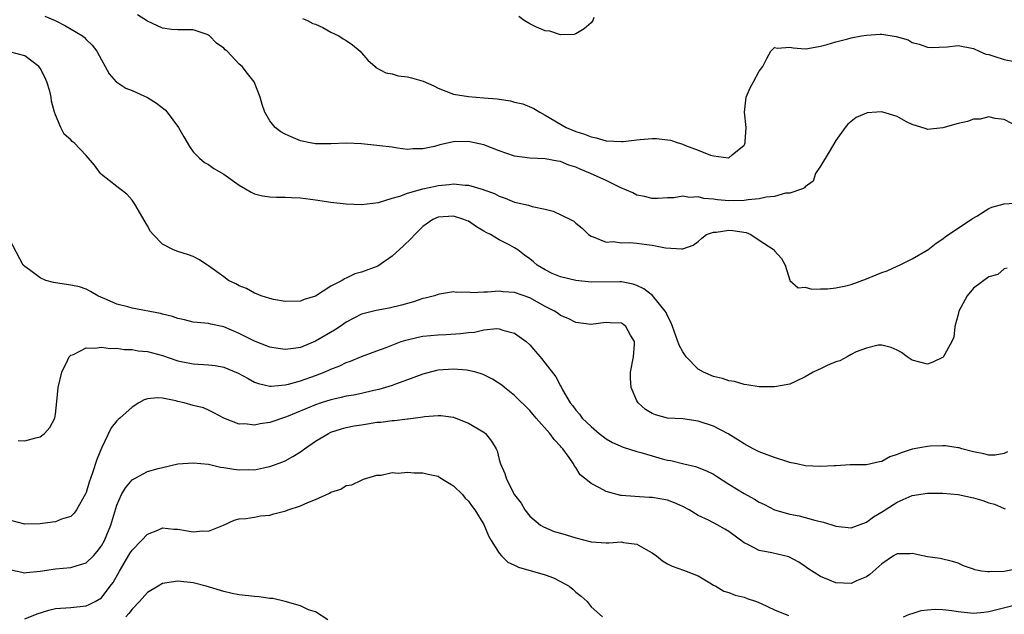
# Model space of a CAD drawing. Units: inches. Extents: x 2598000 to 2601000, y 1524000 to 1527000.
# Drawn here: x 2599224 to 2599353, y 1524937 to 1525015 of the extents above; entities that cross this region are included whole.
import ezdxf

# ---------------------------------------------------------------- set-up
doc = ezdxf.new("R2010")
doc.units = ezdxf.units.IN
doc.header["$MEASUREMENT"] = 0
doc.layers.add('LD25981524_2ft', color=141, linetype='Continuous')

msp = doc.modelspace()

# ---------------------------------------------------------------- linework, layer by layer
at = {"layer": 'LD25981524_2ft'}
for points, elevation in [([(2599227.58, 1525015.58), (2599228.97, 1525015), (2599230.32, 1525014.32), (2599232.5, 1525013), (2599232.78, 1525012.78), (2599233, 1525012.54), (2599233.78, 1525011.78), (2599234.41, 1525011), (2599235, 1525009.87), (2599235.5, 1525009), (2599236.02, 1525008.02), (2599236.91, 1525007), (2599237, 1525006.92), (2599238.17, 1525006.17), (2599239, 1525005.85), (2599241, 1525004.95), (2599242.2, 1525004.2), (2599243.31, 1525003.31), (2599243.59, 1525003), (2599245.06, 1525001), (2599245.79, 1524999.79), (2599246.51, 1524998.51), (2599247, 1524997.84), (2599247.82, 1524997), (2599248.45, 1524996.45), (2599249, 1524996.17), (2599249.67, 1524995.67), (2599251, 1524994.9), (2599253, 1524993.45), (2599253.83, 1524993), (2599254.55, 1524992.54), (2599255, 1524992.34), (2599256.06, 1524992.06), (2599257, 1524991.96), (2599257.88, 1524991.88), (2599259, 1524991.92), (2599259.85, 1524991.85), (2599261, 1524991.83), (2599263, 1524991.57), (2599265, 1524991.25), (2599267, 1524991.01), (2599269, 1524990.93), (2599271.21, 1524991.21), (2599273, 1524991.78), (2599274.02, 1524992.02), (2599275, 1524992.43), (2599277, 1524992.98), (2599278.65, 1524993.35), (2599279, 1524993.43), (2599280.45, 1524993.55), (2599281, 1524993.64), (2599282.54, 1524993.46), (2599283, 1524993.46), (2599284.91, 1524992.91), (2599285, 1524992.86), (2599286.37, 1524992.37), (2599287, 1524992.01), (2599287.77, 1524991.77), (2599289, 1524991.26), (2599289.22, 1524991.22), (2599290.84, 1524990.84), (2599291.31, 1524990.69), (2599293, 1524990.32), (2599294.05, 1524990.05), (2599296.33, 1524989), (2599296.75, 1524988.75), (2599297, 1524988.5), (2599297.84, 1524987.84), (2599298.69, 1524987), (2599299, 1524986.78), (2599299.27, 1524986.73), (2599301, 1524986.01), (2599301.88, 1524986.12), (2599303, 1524985.93), (2599304.03, 1524985.97), (2599305, 1524985.9), (2599306.28, 1524985.72), (2599307, 1524985.64), (2599308.72, 1524985.28), (2599310.88, 1524985.12), (2599311, 1524985.15), (2599312.36, 1524985.64), (2599313, 1524986.09), (2599313.48, 1524986.52), (2599314.1, 1524987), (2599315, 1524987.33), (2599315.34, 1524987.34), (2599317, 1524987.58), (2599317.54, 1524987.54), (2599319.26, 1524987.26), (2599319.89, 1524987), (2599321, 1524986.29), (2599322.92, 1524985), (2599323, 1524984.87), (2599323.88, 1524983.88), (2599324.38, 1524983), (2599324.97, 1524981.03), (2599324.98, 1524980.98), (2599326.06, 1524980.06), (2599327, 1524980.11), (2599327.86, 1524979.86), (2599329, 1524979.93), (2599329.91, 1524979.91), (2599331, 1524980.04), (2599332.3, 1524980.3), (2599333, 1524980.49), (2599335, 1524981.2), (2599336.28, 1524981.72), (2599337, 1524982.03), (2599337.72, 1524982.28), (2599339, 1524982.87), (2599339.31, 1524983), (2599341, 1524983.84), (2599342.95, 1524984.95), (2599343.03, 1524985), (2599344.1, 1524985.9), (2599345, 1524986.45), (2599345.29, 1524986.71), (2599348.88, 1524989.12), (2599349.43, 1524989.43), (2599351, 1524990.4), (2599351.41, 1524990.59), (2599353, 1524991.04), (2599355, 1524991.15)], 8348), ([(2599355, 1525001.01), (2599353, 1525002.06), (2599351.81, 1525002.19), (2599351, 1525002.39), (2599349.89, 1525002.11), (2599349, 1525002.11), (2599348.21, 1525001.79), (2599347, 1525001.54), (2599345, 1525000.96), (2599343, 1525000.74), (2599342.83, 1525000.83), (2599341, 1525001.42), (2599340.23, 1525001.77), (2599339, 1525002.43), (2599337.16, 1525003), (2599337, 1525003.06), (2599336.36, 1525003), (2599335.09, 1525002.91), (2599335, 1525002.89), (2599333.68, 1525002.32), (2599333, 1525001.78), (2599332.55, 1525001.45), (2599332.21, 1525001), (2599331, 1524999.3), (2599330.15, 1524997.85), (2599329, 1524995.94), (2599328.36, 1524995), (2599328.02, 1524993.98), (2599327, 1524993.26), (2599326.89, 1524993.11), (2599326.65, 1524993), (2599325, 1524992.44), (2599324.41, 1524992.41), (2599323, 1524992), (2599321.88, 1524991.88), (2599321, 1524991.67), (2599319.56, 1524991.56), (2599319, 1524991.47), (2599317, 1524991.44), (2599315.55, 1524991.55), (2599315, 1524991.63), (2599313.74, 1524991.74), (2599313, 1524991.94), (2599311.87, 1524991.87), (2599311, 1524992.04), (2599309.82, 1524991.82), (2599309, 1524991.83), (2599307.72, 1524991.72), (2599307, 1524991.72), (2599306, 1524992), (2599305, 1524992.17), (2599304.48, 1524992.48), (2599302.83, 1524993.17), (2599301, 1524994.06), (2599298.92, 1524995), (2599297.56, 1524995.56), (2599297, 1524995.82), (2599296.1, 1524996.1), (2599295, 1524996.56), (2599294.6, 1524996.6), (2599293, 1524996.91), (2599291, 1524996.99), (2599289, 1524997.28), (2599287, 1524997.97), (2599285, 1524998.74), (2599283.15, 1524999.15), (2599283, 1524999.17), (2599281, 1524999.12), (2599279.23, 1524998.76), (2599278.54, 1524998.54), (2599277, 1524998.22), (2599275.77, 1524998.23), (2599275, 1524998.14), (2599273.69, 1524998.31), (2599273, 1524998.43), (2599271.4, 1524998.6), (2599271, 1524998.67), (2599269, 1524998.87), (2599267.04, 1524998.96), (2599265, 1524998.88), (2599263.12, 1524998.88), (2599263, 1524998.89), (2599262.29, 1524999), (2599261, 1524999.28), (2599259.78, 1524999.78), (2599259, 1525000.15), (2599258.46, 1525000.46), (2599257.69, 1525001), (2599257, 1525001.9), (2599256.37, 1525003), (2599256.03, 1525004.03), (2599255.76, 1525005), (2599254.98, 1525007), (2599254.07, 1525008.07), (2599253.38, 1525009), (2599253, 1525009.31), (2599251.43, 1525011), (2599251.18, 1525011.18), (2599251, 1525011.39), (2599250.04, 1525012.04), (2599249.13, 1525013), (2599249, 1525013.11), (2599248.81, 1525013.19), (2599247, 1525013.79), (2599245, 1525013.77), (2599244.17, 1525013.83), (2599243, 1525014), (2599241, 1525014.9), (2599239.73, 1525015.73)], 8346), ([(2599261.27, 1525015.27), (2599261.92, 1525015), (2599262.63, 1525014.63), (2599263, 1525014.51), (2599263.93, 1525014.07), (2599265, 1525013.49), (2599266.05, 1525013), (2599266.61, 1525012.61), (2599267, 1525012.39), (2599267.83, 1525011.83), (2599268.81, 1525011), (2599269, 1525010.79), (2599269.81, 1525009.81), (2599270.76, 1525009), (2599270.88, 1525008.88), (2599272.18, 1525008.18), (2599273, 1525008.03), (2599273.79, 1525007.79), (2599275, 1525007.65), (2599275.51, 1525007.51), (2599277.06, 1525007.06), (2599278.46, 1525006.46), (2599279, 1525006.14), (2599281, 1525005.36), (2599283, 1525005.05), (2599285, 1525004.91), (2599286.75, 1525004.75), (2599287, 1525004.7), (2599288.49, 1525004.49), (2599289, 1525004.34), (2599290.09, 1525004.09), (2599291.51, 1525003.51), (2599292.29, 1525003), (2599293, 1525002.63), (2599295.74, 1525001), (2599297, 1525000.51), (2599298.16, 1525000.16), (2599299, 1524999.78), (2599299.67, 1524999.67), (2599301, 1524999.25), (2599303, 1524999.18), (2599303.19, 1524999.19), (2599305, 1524999.42), (2599305.44, 1524999.44), (2599307, 1524999.57), (2599307.56, 1524999.56), (2599309, 1524999.4), (2599309.37, 1524999.37), (2599310.41, 1524999), (2599310.88, 1524998.88), (2599311.34, 1524998.66), (2599313, 1524998.04), (2599314.61, 1524997.39), (2599315, 1524997.3), (2599316.96, 1524997.04), (2599317, 1524997.06), (2599317.43, 1524997.43), (2599319, 1524998.68), (2599319.12, 1524998.88), (2599319.15, 1524999), (2599319.14, 1524999.14), (2599319.27, 1525001), (2599319.07, 1525003), (2599319.26, 1525005), (2599319.8, 1525006.2), (2599320.26, 1525007), (2599321, 1525008.38), (2599321.47, 1525009), (2599321.97, 1525010.03), (2599322.5, 1525011), (2599323, 1525011.46), (2599323.39, 1525011.39), (2599325, 1525011.53), (2599325.42, 1525011.42), (2599327, 1525011.32), (2599327.35, 1525011.35), (2599329, 1525011.66), (2599329.86, 1525011.86), (2599331, 1525012.23), (2599332.59, 1525012.59), (2599333, 1525012.72), (2599334.36, 1525013), (2599335, 1525013.11), (2599336.8, 1525013.2), (2599337, 1525013.22), (2599338.91, 1525012.91), (2599340.47, 1525012.47), (2599341, 1525012.13), (2599341.91, 1525011.91), (2599343, 1525011.5), (2599343.48, 1525011.48), (2599345.57, 1525011.57), (2599347, 1525011.73), (2599349, 1525011.35), (2599349.74, 1525011), (2599350.62, 1525010.62), (2599351, 1525010.54), (2599351.64, 1525010.36), (2599353, 1525009.9), (2599354.34, 1525009.66)], 8344), ([(2599299.38, 1525015.38), (2599299.24, 1525015), (2599299, 1525014.7), (2599298.09, 1525013.91), (2599297, 1525013.27), (2599296.81, 1525013.19), (2599295, 1525013.12), (2599293.62, 1525013.62), (2599293, 1525013.64), (2599291.88, 1525014.12), (2599291, 1525014.56), (2599290.25, 1525015), (2599289.55, 1525015.55)], 8342), ([(2599353.39, 1524982.61), (2599353, 1524982.52), (2599352.2, 1524981.8), (2599351, 1524981.47), (2599349, 1524980.01), (2599348.16, 1524979), (2599347.09, 1524977), (2599347, 1524976.57), (2599346.58, 1524975), (2599346.43, 1524973.57), (2599346.18, 1524973), (2599345.02, 1524970.98), (2599343.7, 1524970.3), (2599343, 1524970.05), (2599341, 1524970.59), (2599340.33, 1524971), (2599339.58, 1524971.58), (2599339, 1524971.9), (2599338.23, 1524972.23), (2599337, 1524972.54), (2599336.53, 1524972.53), (2599335, 1524972.16), (2599333.65, 1524971.65), (2599333, 1524971.31), (2599332.47, 1524971), (2599331.51, 1524970.49), (2599331, 1524970.38), (2599329.88, 1524969.88), (2599329, 1524969.45), (2599328.68, 1524969.32), (2599328.03, 1524969), (2599327, 1524968.39), (2599325.82, 1524967.82), (2599325, 1524967.45), (2599323, 1524967.08), (2599321, 1524967.11), (2599319.35, 1524967.36), (2599319, 1524967.38), (2599317.77, 1524967.77), (2599317, 1524967.87), (2599316.19, 1524968.19), (2599315, 1524968.45), (2599313.7, 1524969), (2599313, 1524969.39), (2599311.42, 1524971), (2599311, 1524971.66), (2599310.54, 1524972.54), (2599309.67, 1524975), (2599309.48, 1524975.48), (2599309, 1524976.36), (2599308.82, 1524976.82), (2599308.71, 1524977), (2599307.04, 1524979.04), (2599305.92, 1524979.92), (2599305, 1524980.34), (2599304.52, 1524980.52), (2599303, 1524980.81), (2599302.82, 1524980.82), (2599299, 1524980.77), (2599297, 1524980.98), (2599295, 1524981.49), (2599293.93, 1524981.93), (2599293, 1524982.38), (2599291.98, 1524983), (2599291.46, 1524983.46), (2599291, 1524983.83), (2599290.32, 1524984.32), (2599289.45, 1524985), (2599289, 1524985.29), (2599288.38, 1524985.62), (2599287, 1524986.31), (2599285.85, 1524987), (2599285.29, 1524987.29), (2599285, 1524987.47), (2599284.01, 1524988.01), (2599283, 1524988.74), (2599282.81, 1524988.81), (2599282.38, 1524989), (2599281, 1524989.42), (2599279, 1524989.29), (2599278.32, 1524989), (2599277, 1524988.07), (2599275.95, 1524987), (2599275.5, 1524986.5), (2599274.48, 1524985.52), (2599273, 1524984.18), (2599271.13, 1524982.87), (2599269, 1524982.09), (2599268.14, 1524981.86), (2599267, 1524981.29), (2599266.77, 1524981.23), (2599266.47, 1524981), (2599265, 1524980.24), (2599263, 1524978.95), (2599261.48, 1524978.52), (2599261, 1524978.29), (2599259, 1524978.24), (2599257.49, 1524978.51), (2599257, 1524978.63), (2599255.88, 1524979), (2599255.27, 1524979.27), (2599255, 1524979.34), (2599253.96, 1524979.96), (2599253, 1524980.31), (2599252.56, 1524980.56), (2599251.61, 1524981), (2599251, 1524981.46), (2599249, 1524982.92), (2599248.85, 1524983), (2599247.75, 1524983.75), (2599247, 1524984.12), (2599246.37, 1524984.37), (2599245, 1524984.78), (2599244.43, 1524985), (2599243, 1524985.76), (2599241.75, 1524987), (2599241.41, 1524987.41), (2599241, 1524988.16), (2599239.37, 1524991), (2599239, 1524991.5), (2599238.31, 1524992.31), (2599237.41, 1524993), (2599237, 1524993.29), (2599235, 1524994.88), (2599234.88, 1524995), (2599234.08, 1524996.08), (2599233, 1524997.33), (2599231.43, 1524999), (2599231.19, 1524999.19), (2599231, 1524999.41), (2599230.14, 1525000.14), (2599229.68, 1525001), (2599229, 1525002.65), (2599228.88, 1525003), (2599228.47, 1525004.47), (2599228.42, 1525005), (2599228.23, 1525005.77), (2599227.87, 1525007), (2599227.59, 1525007.59), (2599227, 1525008.77), (2599226.83, 1525009), (2599225, 1525010.37), (2599223, 1525010.9)], 8350), ([(2599353.43, 1524958.57), (2599353, 1524958.36), (2599351.85, 1524958.15), (2599351, 1524958.14), (2599350.34, 1524958.34), (2599349, 1524958.59), (2599347.49, 1524959), (2599347.11, 1524959.11), (2599347, 1524959.13), (2599345.36, 1524959.36), (2599345, 1524959.37), (2599343.32, 1524959.32), (2599343, 1524959.29), (2599341, 1524958.94), (2599339.53, 1524958.47), (2599339, 1524958.23), (2599338.08, 1524957.92), (2599337, 1524957.32), (2599336.72, 1524957.28), (2599335, 1524956.88), (2599332.87, 1524956.87), (2599331, 1524956.77), (2599330.77, 1524956.77), (2599329, 1524956.67), (2599327, 1524956.77), (2599325.89, 1524957), (2599325.17, 1524957.17), (2599325, 1524957.2), (2599324.74, 1524957.26), (2599323, 1524957.84), (2599321.67, 1524958.33), (2599321, 1524958.59), (2599320.19, 1524959), (2599319, 1524959.64), (2599318.18, 1524960.18), (2599316.93, 1524960.93), (2599315, 1524961.94), (2599313, 1524962.62), (2599311, 1524962.9), (2599309.01, 1524963.01), (2599307.43, 1524963.43), (2599307, 1524963.6), (2599306.14, 1524964.14), (2599305.16, 1524965), (2599305, 1524965.27), (2599304.26, 1524967), (2599304.16, 1524968.16), (2599304.15, 1524969), (2599304.53, 1524971), (2599304.67, 1524972.67), (2599304.67, 1524973), (2599304.17, 1524973.83), (2599303.54, 1524975), (2599303.24, 1524975.24), (2599303, 1524975.4), (2599301.48, 1524975.48), (2599301, 1524975.52), (2599299.27, 1524975.27), (2599299, 1524975.25), (2599297, 1524975.5), (2599296.03, 1524976.03), (2599295, 1524976.43), (2599294.69, 1524976.69), (2599294.22, 1524977), (2599293, 1524977.61), (2599291, 1524978.75), (2599289, 1524979.44), (2599287.52, 1524979.52), (2599287, 1524979.59), (2599285.46, 1524979.46), (2599285, 1524979.49), (2599283.4, 1524979.4), (2599283, 1524979.47), (2599281.42, 1524979.42), (2599281, 1524979.51), (2599279.21, 1524979.21), (2599279, 1524979.19), (2599278.52, 1524979), (2599277.31, 1524978.69), (2599277, 1524978.63), (2599275.79, 1524978.21), (2599275, 1524978.01), (2599274.24, 1524977.76), (2599272.61, 1524977.39), (2599270.92, 1524977.08), (2599269, 1524976.59), (2599267, 1524975.56), (2599266.21, 1524975), (2599265.48, 1524974.52), (2599263, 1524973.08), (2599261, 1524972.25), (2599260.09, 1524972.09), (2599259, 1524971.96), (2599258.09, 1524972.09), (2599257, 1524972.29), (2599255, 1524973.05), (2599253, 1524974.05), (2599251, 1524974.95), (2599249.29, 1524975.29), (2599249, 1524975.38), (2599247.49, 1524975.49), (2599247, 1524975.57), (2599245.85, 1524975.85), (2599245, 1524976.04), (2599244.3, 1524976.3), (2599243, 1524976.61), (2599242.7, 1524976.7), (2599239, 1524977.4), (2599238.43, 1524977.57), (2599237, 1524977.92), (2599235.37, 1524978.63), (2599235, 1524978.77), (2599234.51, 1524979), (2599233.58, 1524979.58), (2599233, 1524979.85), (2599232.15, 1524980.15), (2599231, 1524980.41), (2599229, 1524980.7), (2599228.72, 1524980.72), (2599227.72, 1524981), (2599227, 1524981.33), (2599225.59, 1524982.41), (2599225, 1524982.83), (2599224.78, 1524983), (2599223, 1524986.42)], 8352), ([(2599224.09, 1524960.09), (2599225, 1524960.03), (2599226.41, 1524960.41), (2599227, 1524960.53), (2599227.55, 1524961), (2599228.24, 1524961.76), (2599228.9, 1524963), (2599229, 1524963.5), (2599229.18, 1524965.18), (2599229.35, 1524967), (2599229.81, 1524969), (2599230.61, 1524970.61), (2599230.76, 1524971), (2599231, 1524971.25), (2599231.34, 1524971.34), (2599233, 1524972.21), (2599234.14, 1524972.14), (2599235, 1524972.29), (2599236.12, 1524972.12), (2599237, 1524972.14), (2599237.99, 1524971.99), (2599239, 1524971.96), (2599239.82, 1524971.82), (2599241, 1524971.7), (2599243, 1524971.17), (2599245, 1524970.49), (2599245.63, 1524970.37), (2599247, 1524970.08), (2599249, 1524969.97), (2599249.87, 1524969.87), (2599251, 1524969.66), (2599252.87, 1524968.87), (2599254.16, 1524968.16), (2599255, 1524967.7), (2599255.51, 1524967.51), (2599257, 1524967.18), (2599257.17, 1524967.17), (2599259, 1524967.35), (2599259.44, 1524967.44), (2599261, 1524967.88), (2599263, 1524968.58), (2599264.11, 1524969), (2599264.73, 1524969.27), (2599265, 1524969.4), (2599266.16, 1524969.84), (2599267, 1524970.29), (2599267.54, 1524970.46), (2599269, 1524971.07), (2599271, 1524971.78), (2599272.24, 1524972.24), (2599274.2, 1524973), (2599274.79, 1524973.21), (2599276.41, 1524973.59), (2599277, 1524973.7), (2599279, 1524973.88), (2599280.08, 1524973.92), (2599281.95, 1524974.05), (2599283, 1524974.19), (2599283.75, 1524974.25), (2599285, 1524974.53), (2599286.7, 1524974.7), (2599287, 1524974.69), (2599287.48, 1524974.52), (2599289, 1524974.12), (2599290.52, 1524973), (2599291, 1524972.57), (2599291.72, 1524971.72), (2599292.37, 1524971), (2599293, 1524970.2), (2599294.39, 1524968.39), (2599295, 1524967.23), (2599295.09, 1524967.09), (2599295.28, 1524966.72), (2599296.27, 1524965), (2599296.6, 1524964.6), (2599297, 1524964.02), (2599297.5, 1524963.5), (2599297.83, 1524963), (2599299, 1524961.92), (2599300.08, 1524961), (2599300.59, 1524960.59), (2599301, 1524960.29), (2599301.82, 1524959.82), (2599303.19, 1524959.19), (2599305, 1524958.63), (2599305.51, 1524958.49), (2599307, 1524958.05), (2599308.31, 1524957.69), (2599309, 1524957.51), (2599309.44, 1524957.44), (2599311.15, 1524957), (2599312.65, 1524956.65), (2599314.11, 1524956.11), (2599315, 1524955.66), (2599315.42, 1524955.42), (2599317, 1524954.38), (2599319, 1524953.13), (2599320.39, 1524952.39), (2599321, 1524952.02), (2599321.69, 1524951.69), (2599323, 1524951), (2599325, 1524950.42), (2599326.21, 1524950.21), (2599327, 1524950.02), (2599328.4, 1524949.6), (2599329.41, 1524949.41), (2599331, 1524948.86), (2599333, 1524948.67), (2599335, 1524949.38), (2599335.92, 1524950.08), (2599337.19, 1524950.81), (2599337.45, 1524951), (2599339, 1524952), (2599341, 1524952.86), (2599343, 1524953.18), (2599345, 1524953.19), (2599347, 1524953.02), (2599349, 1524952.59), (2599350.22, 1524952.22), (2599351, 1524951.91), (2599351.73, 1524951.73), (2599353, 1524951.16), (2599353.15, 1524951.15)], 8354), ([(2599355, 1524943.31), (2599353, 1524942.95), (2599351.1, 1524942.9), (2599351, 1524942.88), (2599350.88, 1524942.88), (2599350.06, 1524943), (2599349.16, 1524943.16), (2599349, 1524943.25), (2599347.67, 1524943.67), (2599347, 1524944.04), (2599346.24, 1524944.24), (2599344.63, 1524944.63), (2599343, 1524944.84), (2599342.39, 1524945), (2599341, 1524945.3), (2599340.74, 1524945.26), (2599339, 1524945.26), (2599338.85, 1524945.15), (2599338.55, 1524945), (2599337, 1524943.94), (2599335.44, 1524942.56), (2599335, 1524942.25), (2599333.71, 1524941.71), (2599333, 1524941.38), (2599331, 1524941.46), (2599330.19, 1524941.81), (2599329, 1524942.3), (2599327.35, 1524943.35), (2599327, 1524943.61), (2599326.16, 1524944.16), (2599324.86, 1524944.86), (2599322.64, 1524945.36), (2599321, 1524945.7), (2599319.58, 1524946.42), (2599319, 1524946.67), (2599317, 1524948.16), (2599316.48, 1524948.48), (2599315.57, 1524949), (2599314.36, 1524949.64), (2599313, 1524950.28), (2599311.81, 1524951), (2599311, 1524951.45), (2599309.92, 1524951.92), (2599309, 1524952.27), (2599307, 1524952.61), (2599306.62, 1524952.62), (2599304.73, 1524952.73), (2599303, 1524952.88), (2599302.9, 1524952.9), (2599301, 1524953.4), (2599300.1, 1524953.9), (2599299, 1524954.45), (2599298.3, 1524955), (2599297.6, 1524955.6), (2599297, 1524956.54), (2599296.8, 1524956.8), (2599296.71, 1524957), (2599296.15, 1524957.85), (2599295.33, 1524959), (2599295.16, 1524959.16), (2599295, 1524959.35), (2599294.19, 1524960.19), (2599293.63, 1524961), (2599291.84, 1524963), (2599291, 1524963.99), (2599289, 1524965.94), (2599287.68, 1524967), (2599287.32, 1524967.32), (2599286.11, 1524968.11), (2599285, 1524968.67), (2599284.76, 1524968.76), (2599283.96, 1524969), (2599283, 1524969.24), (2599282.75, 1524969.25), (2599281, 1524969.4), (2599279, 1524969.26), (2599278.78, 1524969.22), (2599277, 1524968.74), (2599275, 1524967.99), (2599273.46, 1524967.46), (2599273, 1524967.28), (2599271.26, 1524966.74), (2599270.61, 1524966.61), (2599269, 1524966.23), (2599267.98, 1524966.01), (2599267, 1524965.85), (2599266.32, 1524965.68), (2599265, 1524965.4), (2599263.74, 1524965), (2599263, 1524964.75), (2599259.17, 1524963.17), (2599257, 1524962.42), (2599255.74, 1524962.26), (2599255, 1524962.08), (2599253.74, 1524962.26), (2599253, 1524962.2), (2599251, 1524962.99), (2599249.7, 1524963.7), (2599249, 1524964.06), (2599248.36, 1524964.36), (2599247, 1524964.67), (2599245.83, 1524965), (2599245, 1524965.18), (2599244.74, 1524965.26), (2599243, 1524965.6), (2599242.33, 1524965.67), (2599241, 1524965.51), (2599240.6, 1524965.4), (2599239.9, 1524965), (2599239, 1524964.43), (2599237.41, 1524963), (2599237.18, 1524962.82), (2599237, 1524962.66), (2599236.27, 1524961.73), (2599235, 1524959.09), (2599234.4, 1524957.6), (2599233.83, 1524955.83), (2599233.39, 1524954.61), (2599233, 1524953.29), (2599232.92, 1524953.08), (2599231.75, 1524951), (2599231.45, 1524950.55), (2599231, 1524950.15), (2599229.77, 1524949.77), (2599229, 1524949.45), (2599228.62, 1524949.38), (2599227, 1524949.19), (2599225, 1524949.12), (2599223, 1524949.65)], 8356), ([(2599223, 1524943.19), (2599225, 1524942.76), (2599225.19, 1524942.81), (2599227, 1524942.98), (2599229, 1524943.28), (2599231, 1524943.44), (2599231.68, 1524943.68), (2599233, 1524944.07), (2599233.96, 1524945), (2599234.45, 1524945.55), (2599235, 1524946.28), (2599235.41, 1524947), (2599236.23, 1524949), (2599237, 1524951.6), (2599237.63, 1524953), (2599238.14, 1524953.86), (2599239, 1524954.92), (2599241, 1524956.01), (2599242.42, 1524956.42), (2599243, 1524956.54), (2599244.99, 1524957.01), (2599247, 1524957.17), (2599249, 1524956.96), (2599250.57, 1524956.57), (2599251, 1524956.54), (2599252.32, 1524956.32), (2599253, 1524956.23), (2599254.27, 1524956.27), (2599255, 1524956.23), (2599256.59, 1524956.59), (2599257, 1524956.65), (2599258.71, 1524957.29), (2599259, 1524957.42), (2599260.03, 1524957.97), (2599261, 1524958.59), (2599261.53, 1524959), (2599263, 1524959.98), (2599264.66, 1524961), (2599265, 1524961.15), (2599266.4, 1524961.6), (2599267, 1524961.76), (2599268.03, 1524961.97), (2599269, 1524962.14), (2599269.76, 1524962.24), (2599271, 1524962.45), (2599271.52, 1524962.48), (2599273, 1524962.7), (2599273.3, 1524962.7), (2599275, 1524962.92), (2599275.09, 1524962.91), (2599277, 1524963.18), (2599277.22, 1524963.22), (2599279, 1524963.36), (2599279.35, 1524963.35), (2599281, 1524963.11), (2599281.33, 1524963), (2599283, 1524962.34), (2599285, 1524961.18), (2599285.22, 1524961), (2599285.99, 1524959.99), (2599286.61, 1524959), (2599286.72, 1524958.72), (2599287, 1524957.6), (2599287.18, 1524957), (2599287.74, 1524955.74), (2599287.97, 1524955), (2599289, 1524952.98), (2599289.86, 1524951.86), (2599290.35, 1524951), (2599291, 1524950.19), (2599292.41, 1524949), (2599292.78, 1524948.78), (2599294.19, 1524948.19), (2599295, 1524947.93), (2599295.73, 1524947.73), (2599297, 1524947.33), (2599299, 1524946.83), (2599301, 1524946.69), (2599301.31, 1524946.69), (2599303, 1524946.8), (2599303.26, 1524946.74), (2599305, 1524946.5), (2599306.2, 1524945.8), (2599307, 1524945.37), (2599307.56, 1524945), (2599308.34, 1524944.34), (2599309, 1524943.92), (2599309.62, 1524943.62), (2599311.1, 1524943.1), (2599311.42, 1524943), (2599313, 1524942.35), (2599314.55, 1524941.45), (2599315, 1524941.17), (2599315.32, 1524941), (2599316.35, 1524940.35), (2599317, 1524940.17), (2599317.84, 1524939.84), (2599319, 1524939.57), (2599319.41, 1524939.41), (2599320.61, 1524939), (2599321.25, 1524938.75), (2599323, 1524937.91), (2599324.82, 1524937.18)], 8358), ([(2599225, 1524936.76), (2599226.58, 1524937.42), (2599228.12, 1524937.88), (2599229, 1524938.11), (2599231, 1524938.24), (2599233, 1524938.43), (2599233.4, 1524938.6), (2599234.18, 1524939), (2599235, 1524939.5), (2599236.16, 1524941), (2599236.51, 1524941.49), (2599237.35, 1524943), (2599238.71, 1524945.29), (2599239, 1524945.72), (2599240.25, 1524947), (2599241, 1524947.83), (2599242.35, 1524948.35), (2599243, 1524948.63), (2599244.48, 1524948.48), (2599245, 1524948.46), (2599247, 1524948.12), (2599248.25, 1524948.25), (2599249, 1524948.22), (2599250.95, 1524949), (2599252.36, 1524949.64), (2599253, 1524949.83), (2599253.87, 1524949.87), (2599255, 1524950.05), (2599255.79, 1524950.21), (2599257, 1524950.3), (2599257.54, 1524950.46), (2599259.12, 1524950.88), (2599259.42, 1524951), (2599261, 1524951.52), (2599261.97, 1524951.97), (2599263, 1524952.34), (2599264.82, 1524953.18), (2599265, 1524953.32), (2599266.3, 1524953.7), (2599267, 1524954.18), (2599267.71, 1524954.29), (2599269, 1524954.9), (2599269.26, 1524955), (2599271, 1524955.54), (2599271.55, 1524955.55), (2599273, 1524955.87), (2599273.8, 1524955.8), (2599275, 1524955.93), (2599275.86, 1524955.86), (2599277, 1524955.83), (2599277.69, 1524955.69), (2599279, 1524955.39), (2599279.25, 1524955.25), (2599281, 1524954.15), (2599282.19, 1524953), (2599282.53, 1524952.53), (2599283, 1524952.14), (2599283.46, 1524951.46), (2599283.83, 1524951), (2599285, 1524949.07), (2599285.59, 1524947.59), (2599285.93, 1524947), (2599287, 1524945.33), (2599287.3, 1524945), (2599288.14, 1524944.14), (2599289, 1524943.76), (2599289.51, 1524943.51), (2599293, 1524942.5), (2599294.1, 1524942.1), (2599295, 1524941.64), (2599296.14, 1524941), (2599296.61, 1524940.61), (2599297, 1524940.22), (2599297.7, 1524939.7), (2599298.49, 1524939), (2599299, 1524938.33), (2599300.5, 1524937)], 8360), ([(2599264.61, 1524936.61), (2599263, 1524937.67), (2599262.06, 1524937.94), (2599261, 1524938.45), (2599259.03, 1524939.03), (2599257.41, 1524939.41), (2599257, 1524939.42), (2599255.63, 1524939.63), (2599255, 1524939.67), (2599253, 1524939.9), (2599252.08, 1524940.08), (2599251, 1524940.31), (2599248.7, 1524941), (2599247, 1524941.45), (2599245, 1524941.68), (2599243, 1524941.35), (2599242.42, 1524941), (2599241, 1524940.19), (2599239.99, 1524939), (2599239, 1524938.03), (2599238.56, 1524937.44), (2599238.18, 1524937)], 8362), ([(2599339.83, 1524937), (2599340.64, 1524937.36), (2599341, 1524937.44), (2599342.17, 1524937.83), (2599343, 1524937.92), (2599344, 1524938), (2599345, 1524937.97), (2599346.17, 1524937.83), (2599347, 1524937.7), (2599349, 1524937.49), (2599350.36, 1524937.64), (2599351, 1524937.69), (2599352.03, 1524937.97), (2599355, 1524938.69)], 8358)]:
    msp.add_lwpolyline(points, dxfattribs=dict(at, elevation=elevation))

doc.saveas('drawing.dxf')
